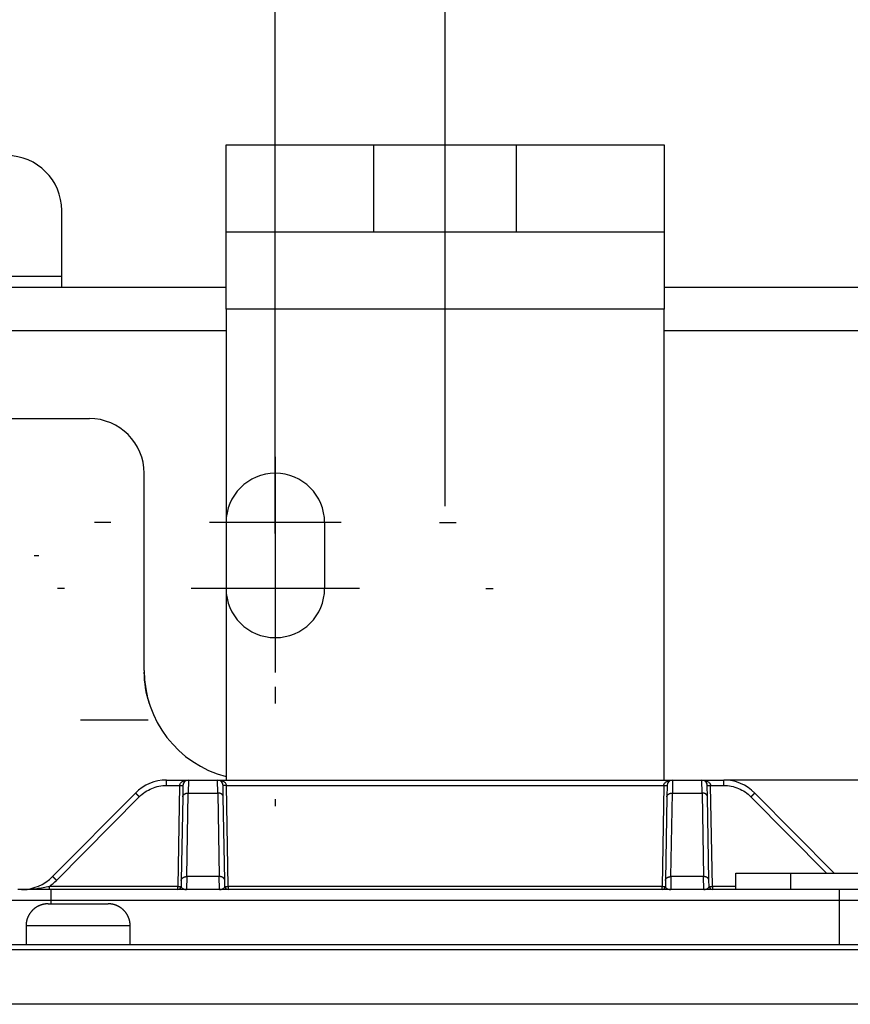
# Model space of a CAD drawing. Extents: x 0 to 420, y 0 to 297.
# Drawn here: x 153 to 160, y 147 to 156 of the extents above; entities that cross this region are included whole.
import ezdxf

# ---------------------------------------------------------------- set-up
doc = ezdxf.new("R2010")
doc.units = 0
doc.header["$MEASUREMENT"] = 0
for name, pattern in [('CENTERLINE', [30, 12, -1.5, 3, -1.5, 12]), ('HIDDEN', [4.5, 1.5, -1.5, 1.5]), ('HIDDENNEW0', [4.5, 1.5, -1.5, 1.5])]:
    doc.linetypes.add(name, pattern=pattern)
doc.layers.get('0').update_dxf_attribs({"linetype": 'CONTINUOUS'})
for name, color, linetype in [('226', 7, 'CONTINUOUS'), ('2D_MITAT', 1, 'CONTINUOUS'), ('MUOTOVIIVAT', 40, 'HIDDENNEW0'), ('PIILOVDEFINE', 5, 'HIDDENNEW0'), ('PIILOVIIVAT', 5, 'HIDDEN'), ('TANGVIIVATNONDEF', 40, 'HIDDENNEW0')]:
    doc.layers.add(name, color=color, linetype=linetype)
doc.styles.get("Standard").update_dxf_attribs({"font": 'monotxt.shx'})
doc.dimstyles.new('DSTYLE10', dxfattribs={"dimtxt": 20, "dimasz": 2, "dimexe": 1.5, "dimexo": 0.5, "dimgap": 1.5, "dimtad": 1, "dimdec": 1, "dimlfac": 10, "dimrnd": 0.1, "dimzin": 3, "dimtxsty": 'STANDARD', "dimcen": 0.09, "dimazin": 3, "dimtp": 1, "dimtm": 1, "dimtfac": 1, "dimtdec": 4, "dimtofl": 0, "dimtmove": 0, "dimatfit": 3, "dimtolj": 1, "dimtzin": 0})
doc.dimstyles.new('DSTYLE5', dxfattribs={"dimtxt": 20, "dimasz": 2, "dimexe": 1.5, "dimexo": 0.5, "dimgap": 1.5, "dimtad": 1, "dimdec": 0, "dimlfac": 10, "dimzin": 3, "dimtxsty": 'STANDARD', "dimcen": 0.09, "dimazin": 3, "dimtp": 1, "dimtm": 1, "dimtfac": 1, "dimtdec": 4, "dimtofl": 0, "dimtmove": 0, "dimatfit": 3, "dimtolj": 1, "dimtzin": 0})

# ---------------------------------------------------------------- blocks, each defined once
blk = doc.blocks.new('_AH1')
at = {"color": 0, "linetype": 'CONTINUOUS'}
for p, q in [((-1, 0.166667), (0, 0)), ((-1, 0.166667), (-1, -0.166667)), ((0, 0), (-1, -0.166667)), ((0, 0), (-1, 0))]:
    blk.add_line(p, q, dxfattribs=at)
blk = doc.blocks.new('*D107')
at = {"layer": '2D_MITAT', "color": 4, "linetype": 'CONTINUOUS'}
for p, q in [((125.3572, 152.73607), (125.3572, 180.82547)), ((196.1572, 152.73607), (196.1572, 180.82547)), ((125.3572, 179.32547), (160.7572, 179.32547)), ((196.1572, 179.32547), (160.7572, 179.32547))]:
    blk.add_line(p, q, dxfattribs=at)
at = {"layer": '2D_MITAT', "color": 4, "xscale": 2, "yscale": 2, "zscale": 2, "rotation": 180}
blk.add_blockref('_AH1', (125.3572, 179.32547), dxfattribs=at)
at = {"layer": '2D_MITAT', "color": 4, "xscale": 2, "yscale": 2, "zscale": 2}
blk.add_blockref('_AH1', (196.1572, 179.32547), dxfattribs=at)
at = {"layer": '2D_MITAT', "color": 4, "linetype": 'CONTINUOUS'}
blk.add_text('708', height=2, rotation=360, dxfattribs=at).set_placement((157.7572, 180.82647))
blk = doc.blocks.new('*D110')
at = {"layer": '2D_MITAT', "color": 4, "linetype": 'CONTINUOUS'}
for p, q in [((143.3572, 152.38607), (143.3572, 175.14853)), ((154.9572, 152.38607), (154.9572, 175.14853)), ((143.3572, 173.64853), (149.1572, 173.64853)), ((154.9572, 173.64853), (149.1572, 173.64853))]:
    blk.add_line(p, q, dxfattribs=at)
at = {"layer": '2D_MITAT', "color": 4, "xscale": 2, "yscale": 2, "zscale": 2, "rotation": 180}
blk.add_blockref('_AH1', (143.3572, 173.64853), dxfattribs=at)
at = {"layer": '2D_MITAT', "color": 4, "xscale": 2, "yscale": 2, "zscale": 2}
blk.add_blockref('_AH1', (154.9572, 173.64853), dxfattribs=at)
at = {"layer": '2D_MITAT', "color": 4, "linetype": 'CONTINUOUS'}
blk.add_text('116', height=2, dxfattribs=at).set_placement((146.1572, 175.14953))
blk = doc.blocks.new('*D111')
at = {"layer": '2D_MITAT', "color": 4, "linetype": 'CONTINUOUS'}
for p, q in [((154.9572, 151.18607), (154.9572, 175.14853)), ((166.5572, 151.18607), (166.5572, 175.14853)), ((154.9572, 173.64853), (160.7572, 173.64853)), ((166.5572, 173.64853), (160.7572, 173.64853))]:
    blk.add_line(p, q, dxfattribs=at)
at = {"layer": '2D_MITAT', "color": 4, "xscale": 2, "yscale": 2, "zscale": 2, "rotation": 180}
blk.add_blockref('_AH1', (154.9572, 173.64853), dxfattribs=at)
at = {"layer": '2D_MITAT', "color": 4, "xscale": 2, "yscale": 2, "zscale": 2}
blk.add_blockref('_AH1', (166.5572, 173.64853), dxfattribs=at)
at = {"layer": '2D_MITAT', "color": 4, "linetype": 'CONTINUOUS'}
blk.add_text('116', height=2, dxfattribs=at).set_placement((157.7572, 175.14953))

msp = doc.modelspace()

# ---------------------------------------------------------------- linework, layer by layer
at = {"layer": '226', "color": 73, "linetype": 'CONTINUOUS'}
for p, q in [((145.3072, 153.53607), (153.0072, 153.53607)), ((154.5072, 153.03607), (143.8072, 153.03607)), ((163.0072, 153.03607), (158.5072, 153.03607))]:
    msp.add_line(p, q, dxfattribs=at)
at = {"layer": '226', "color": 30, "linetype": 'CONTINUOUS'}
for p, q in [((158.5072, 153.23607), (154.5072, 153.23607)), ((159.6597, 148.08607), (159.6597, 147.93607))]:
    msp.add_line(p, q, dxfattribs=at)
at = {"layer": 'MUOTOVIIVAT', "color": 30, "linetype": 'CONTINUOUS'}
for p, q in [((154.5072, 154.73607), (155.8572, 154.73607)), ((154.5072, 153.93607), (154.5072, 154.73607)), ((157.1572, 154.73607), (158.5072, 154.73607)), ((158.5072, 154.73607), (158.5072, 153.93607)), ((155.8572, 153.93607), (154.5072, 153.93607)), ((154.5072, 153.23607), (154.5072, 153.93607)), ((158.5072, 153.93607), (157.1572, 153.93607)), ((158.5072, 153.93607), (158.5072, 153.23607)), ((154.5072, 153.23607), (154.5072, 148.93607)), ((158.5072, 148.93607), (158.5072, 153.23607)), ((159.1597, 148.08607), (159.6597, 148.08607)), ((159.1597, 147.93607), (159.1597, 148.08607)), ((159.6597, 148.08607), (160.8097, 148.08607)), ((159.6597, 147.93607), (159.1597, 147.93607)), ((160.8097, 147.93607), (159.6597, 147.93607))]:
    msp.add_line(p, q, dxfattribs=at)
at = {"layer": 'MUOTOVIIVAT', "color": 40, "linetype": 'CONTINUOUS'}
for p, q in [((155.8572, 154.73607), (157.1572, 154.73607)), ((155.8572, 153.93607), (155.8572, 154.73607)), ((157.1572, 154.73607), (157.1572, 153.93607)), ((157.1572, 153.93607), (155.8572, 153.93607)), ((153.96407, 148.93607), (154.16379, 148.93607)), ((154.1138, 148.88694), (154.11199, 148.78318)), ((154.16379, 148.93607), (154.43061, 148.93607)), ((154.43061, 148.93607), (158.58379, 148.93607)), ((154.48241, 148.78318), (154.4806, 148.88694)), ((158.5338, 148.88694), (158.53199, 148.78318)), ((158.58379, 148.93607), (158.85061, 148.93607)), ((158.85061, 148.93607), (159.05034, 148.93607)), ((158.90241, 148.78318), (158.9006, 148.88694)), ((153.6798, 148.81749), (152.9246, 148.05465)), ((154.11199, 148.78318), (154.09867, 148.02035)), ((154.49573, 148.02035), (154.48241, 148.78318)), ((158.53199, 148.78318), (158.51867, 148.02035)), ((158.91573, 148.02035), (158.90241, 148.78318)), ((160.0587, 148.08607), (159.3346, 148.81749)), ((154.09867, 148.02035), (154.09772, 147.96554)), ((154.49669, 147.96554), (154.49573, 148.02035)), ((158.51867, 148.02035), (158.51772, 147.96554)), ((158.91669, 147.96554), (158.91573, 148.02035))]:
    msp.add_line(p, q, dxfattribs=at)
at = {"layer": 'MUOTOVIIVAT', "color": 73, "linetype": 'CONTINUOUS'}
for p, q in [((153.0072, 153.53607), (153.0072, 154.13607)), ((153.0072, 153.43607), (153.0072, 153.53607)), ((143.8072, 153.43607), (154.5072, 153.43607)), ((158.5072, 153.43607), (163.0072, 153.43607)), ((149.4172, 152.23607), (153.2597, 152.23607)), ((153.7597, 149.93607), (153.7597, 151.73607)), ((162.46407, 148.93607), (159.05033, 148.93607)), ((152.8822, 147.80607), (153.1572, 147.80607)), ((153.1572, 147.80607), (153.4322, 147.80607)), ((152.6822, 147.60606), (152.6822, 147.43607)), ((153.6322, 147.43607), (153.6322, 147.60606)), ((149.6222, 147.43607), (171.8972, 147.43607))]:
    msp.add_line(p, q, dxfattribs=at)
at = {"layer": 'MUOTOVIIVAT', "color": 94, "linetype": 'CONTINUOUS'}
for p, q in [((152.9072, 147.93607), (152.6072, 147.93607)), ((159.1597, 147.93607), (152.9072, 147.93607))]:
    msp.add_line(p, q, dxfattribs=at)
at = {"layer": 'MUOTOVIIVAT', "color": 150, "linetype": 'CONTINUOUS'}
msp.add_line((149.65703, 147.43607), (171.85737, 147.43607), dxfattribs=at)
at = {"layer": 'MUOTOVIIVAT', "color": 73, "linetype": 'CONTINUOUS'}
for points in [[(152.88221, 147.80606), (152.87747, 147.80601, 0.0061476), (152.87269, 147.80584, 0.00596998), (152.86787, 147.80555, 0.0059271), (152.86302, 147.80514, 0.00605858), (152.85813, 147.80461, 0.00612242), (152.85322, 147.80395, 0.00616958), (152.84829, 147.80317, 0.0062033), (152.84333, 147.80225, 0.00626864), (152.83837, 147.8012, 0.00630757), (152.83339, 147.80002, 0.00636381), (152.82842, 147.7987, 0.00639845), (152.82344, 147.79724, 0.00645216), (152.81847, 147.79564, 0.00648465), (152.81352, 147.7939, 0.00653364), (152.80858, 147.79202, 0.00656311), (152.80367, 147.79, 0.00660744), (152.79879, 147.78784, 0.00663383), (152.79395, 147.78554, 0.00667304), (152.78915, 147.7831, 0.00669608), (152.78439, 147.78052, 0.00672986), (152.77969, 147.7778, 0.00674938), (152.77505, 147.77494, 0.00677744), (152.77048, 147.77195, 0.00679327), (152.76598, 147.76883, 0.00681537), (152.76156, 147.76558, 0.00682736), (152.75721, 147.7622, 0.00684329), (152.75296, 147.7587, 0.00685135), (152.7488, 147.75508, 0.00686099), (152.74474, 147.75134, 0.00686501), (152.74078, 147.74749, 0.00686817), (152.73693, 147.74353, 0.00686819), (152.73319, 147.73947, 0.00686507), (152.72957, 147.73531, 0.00686108), (152.72607, 147.73106, 0.00685146), (152.72269, 147.72671, 0.00684345), (152.71944, 147.72229, 0.00682762), (152.71632, 147.71779, 0.00681557), (152.71332, 147.71321, 0.00679329), (152.71047, 147.70857, 0.00677779), (152.70775, 147.70388, 0.00675054), (152.70517, 147.69912, 0.00672998), (152.70273, 147.69432, 0.00669344), (152.70043, 147.68948, 0.00667426), (152.69827, 147.6846, 0.00664486), (152.69625, 147.67968, 0.00660489), (152.69437, 147.67475, 0.0065268), (152.69263, 147.6698, 0.00654481), (152.69103, 147.66483, 0.0066094), (152.68957, 147.65984, 0.00641521), (152.68825, 147.65488, 0.00599014), (152.68707, 147.64994, 0.00649574), (152.68602, 147.64494, 0.00756076), (152.6851, 147.63983, 0.00585072), (152.68432, 147.63505, 0.00230898), (152.68368, 147.63073, 0.00789603), (152.68313, 147.62525, 0.01336156), (152.68264, 147.61692, 0.00669782), (152.68221, 147.60606, 0.00363239)], [(153.63221, 147.60606), (153.63215, 147.6108, 0.00614674), (153.63198, 147.61558, 0.00596908), (153.63169, 147.6204, 0.00592614), (153.63129, 147.62525, 0.00605755), (153.63075, 147.63014, 0.00612131), (153.6301, 147.63505, 0.00616841), (153.62931, 147.63998, 0.00620207), (153.62839, 147.64494, 0.00626734), (153.62734, 147.6499, 0.00630621), (153.62616, 147.65488, 0.00636239), (153.62484, 147.65985, 0.00639697), (153.62338, 147.66483, 0.00645064), (153.62178, 147.6698, 0.00648307), (153.62004, 147.67475, 0.00653201), (153.61816, 147.67969, 0.00656145), (153.61614, 147.6846, 0.00660575), (153.61398, 147.68948, 0.0066321), (153.61168, 147.69432, 0.00667128), (153.60923, 147.69912, 0.00669431), (153.60665, 147.70388, 0.00672808), (153.60393, 147.70857, 0.00674759), (153.60108, 147.71321, 0.00677565), (153.59809, 147.71779, 0.00679148), (153.59497, 147.72229, 0.00681358), (153.59171, 147.72671, 0.0068256), (153.58834, 147.73106, 0.00684155), (153.58483, 147.73531, 0.00684964), (153.58121, 147.73947, 0.00685928), (153.57747, 147.74353, 0.00686338), (153.57362, 147.74749, 0.00686668), (153.56966, 147.75134, 0.00686675), (153.5656, 147.75508, 0.00686359), (153.56144, 147.7587, 0.00685962), (153.55719, 147.7622, 0.00685009), (153.55285, 147.76558, 0.00684216), (153.54842, 147.76883, 0.0068264), (153.54392, 147.77195, 0.00681443), (153.53935, 147.77494, 0.00679223), (153.53471, 147.7778, 0.00677682), (153.53001, 147.78052, 0.00674965), (153.52526, 147.7831, 0.00672918), (153.52046, 147.78554, 0.00669273), (153.51561, 147.78784, 0.00667364), (153.51073, 147.79, 0.00664433), (153.50582, 147.79202, 0.00660446), (153.50089, 147.7939, 0.00652646), (153.49594, 147.79564, 0.00654456), (153.49097, 147.79724, 0.00660924), (153.48598, 147.7987, 0.00641514), (153.48102, 147.80002, 0.00599016), (153.47608, 147.8012, 0.00649584), (153.47108, 147.80225, 0.007561), (153.46598, 147.80317, 0.00585098), (153.46119, 147.80395, 0.00230911), (153.45687, 147.80459, 0.00789652), (153.4514, 147.80514, 0.01336271), (153.44307, 147.80563, 0.00669853), (153.43221, 147.80606, 0.00363281)]]:
    msp.add_lwpolyline(points, format="xyb", dxfattribs=at)
for centre, radius, start, end in [((152.5072, 154.13607), 0.5, 0, 90), ((153.2597, 151.73607), 0.5, 0, 90), ((154.7597, 149.93607), 1, 180, 255.37451), ((154.7572, 149.93607), 1, 180.91156, 197.30939)]:
    msp.add_arc(centre, radius, start, end, dxfattribs=at)
at = {"layer": 'MUOTOVIIVAT', "color": 40, "linetype": 'CONTINUOUS'}
for centre, radius, start, end in [((153.96407, 148.53607), 0.4, 90, 135.28792), ((154.16379, 148.88607), 0.05, 90, 179), ((154.43061, 148.88607), 0.05, 1, 90), ((158.58379, 148.88607), 0.05, 90, 179), ((158.58379, 148.88607), 0.05, 150.64494, 150.65102), ((158.85061, 148.88607), 0.05, 1, 90), ((159.05034, 148.53607), 0.4, 44.712084, 90), ((152.64034, 148.33607), 0.4, 270, 315.28792)]:
    msp.add_arc(centre, radius, start, end, dxfattribs=at)
at = {"layer": 'MUOTOVIIVAT', "color": 94, "linetype": 'CONTINUOUS'}
for centre, radius, start, end in [((158.85315, 148.88692), 0.047302, 1.3303117, 34.079457), ((154.06772, 147.96607), 0.03, 270, 359), ((154.52668, 147.96607), 0.03, 181, 270), ((158.48772, 147.96607), 0.03, 270, 359), ((158.94668, 147.96607), 0.03, 181, 270)]:
    msp.add_arc(centre, radius, start, end, dxfattribs=at)
at = {"layer": 'PIILOVDEFINE', "color": 5, "linetype": 'CENTERLINE'}
msp.add_line((156.5072, 151.43607), (156.5072, 157.23607), dxfattribs=at)
at = {"layer": 'PIILOVDEFINE', "color": 5, "linetype": 'CONTINUOUS'}
for p, q in [((154.9572, 152.78607), (154.9572, 152.93607)), ((154.9572, 152.60914), (154.9572, 152.67453)), ((154.9572, 151.88607), (154.9572, 150.68607)), ((154.9572, 151.4553), (154.9572, 149.91684)), ((153.4572, 151.28607), (153.3072, 151.28607)), ((155.5572, 151.28607), (154.3572, 151.28607)), ((156.4572, 151.28607), (156.6072, 151.28607)), ((152.7572, 150.98607), (152.7972, 150.98607)), ((153.03412, 150.68607), (152.96874, 150.68607)), ((155.72643, 150.68607), (154.18797, 150.68607)), ((156.88028, 150.68607), (156.94566, 150.68607)), ((154.9572, 149.78607), (154.9572, 149.63607)), ((153.18028, 149.48607), (153.79566, 149.48607)), ((154.9572, 148.76299), (154.9572, 148.69761))]:
    msp.add_line(p, q, dxfattribs=at)
at = {"layer": 'PIILOVIIVAT', "color": 73, "linetype": 'HIDDEN'}
msp.add_line((155.4072, 151.28607), (155.4072, 150.68607), dxfattribs=at)
for centre, start, end in [((154.9572, 151.28607), 0, 180), ((154.9572, 150.68607), 180, 360)]:
    msp.add_arc(centre, 0.45, start, end, dxfattribs=at)
at = {"layer": 'TANGVIIVATNONDEF', "color": 40, "linetype": 'CONTINUOUS'}
for p, q in [((153.96407, 148.88694), (153.96407, 148.93607)), ((153.96407, 148.88694), (154.0838, 148.88694)), ((154.16379, 148.93607), (154.16199, 148.81748)), ((154.43241, 148.81748), (154.43062, 148.93607)), ((154.5106, 148.88694), (158.5038, 148.88694)), ((158.58379, 148.93607), (158.58197, 148.81748)), ((158.85242, 148.81748), (158.8506, 148.93607)), ((158.9306, 148.88694), (159.05034, 148.88694)), ((159.05034, 148.88694), (159.05034, 148.93607)), ((152.96013, 148.02035), (153.71534, 148.78318)), ((154.14866, 148.05465), (154.16198, 148.81749)), ((154.16198, 148.81749), (154.43242, 148.81749)), ((154.43242, 148.81749), (154.44574, 148.05465)), ((158.56866, 148.05465), (158.58198, 148.81749)), ((158.58198, 148.81749), (158.85242, 148.81749)), ((158.85242, 148.81749), (158.86574, 148.05465)), ((159.29906, 148.78318), (159.98921, 148.08607)), ((154.14865, 148.05465), (154.14633, 147.93606)), ((154.44574, 148.05465), (154.14866, 148.05465)), ((154.44807, 147.93606), (154.44575, 148.05465)), ((158.56866, 148.05465), (158.56634, 147.93606)), ((158.86574, 148.05465), (158.56866, 148.05465)), ((158.86808, 147.93606), (158.86573, 148.05465))]:
    msp.add_line(p, q, dxfattribs=at)
at = {"layer": 'TANGVIIVATNONDEF', "color": 94, "linetype": 'CONTINUOUS'}
for p, q in [((154.0838, 148.88694), (154.06772, 147.96554)), ((154.52668, 147.96554), (154.5106, 148.88694)), ((158.5038, 148.88694), (158.48772, 147.96554)), ((158.94668, 147.96554), (158.9306, 148.88694)), ((154.06772, 147.96554), (152.89441, 147.96554)), ((152.89441, 147.93607), (152.89441, 147.96554)), ((154.06772, 147.93607), (154.06772, 147.96554)), ((154.52668, 147.96554), (154.52668, 147.93607)), ((158.48772, 147.96554), (154.52668, 147.96554)), ((158.48772, 147.93607), (158.48772, 147.96554)), ((158.94668, 147.96554), (158.94668, 147.93607)), ((159.1597, 147.96554), (158.94668, 147.96554)), ((152.9072, 147.93607), (152.9072, 147.83607)), ((160.1072, 147.83607), (160.1072, 147.93607)), ((152.9072, 147.83607), (152.5072, 147.83607)), ((152.9072, 147.83607), (152.9072, 147.80606)), ((160.1072, 147.83607), (152.9072, 147.83607)), ((160.5072, 147.83607), (160.1072, 147.83607)), ((160.1072, 147.43607), (160.1072, 147.83607))]:
    msp.add_line(p, q, dxfattribs=at)
at = {"layer": 'TANGVIIVATNONDEF', "color": 73, "linetype": 'CONTINUOUS'}
for p, q in [((153.1572, 147.60607), (152.6822, 147.60607)), ((153.6322, 147.60607), (153.1572, 147.60607))]:
    msp.add_line(p, q, dxfattribs=at)
at = {"layer": 'TANGVIIVATNONDEF', "color": 150, "linetype": 'CONTINUOUS'}
for p, q in [((149.70451, 147.38859), (171.80989, 147.38859)), ((171.80989, 146.88876), (149.70451, 146.88876))]:
    msp.add_line(p, q, dxfattribs=at)
at = {"layer": 'TANGVIIVATNONDEF', "color": 94, "linetype": 'CONTINUOUS'}
for points in [[(154.0838, 148.88693), (154.08523, 148.88691, 0.000219), (154.08668, 148.88688, 0.00020892), (154.08815, 148.88686, 0.00020778), (154.08963, 148.88684, 0.00021965), (154.09112, 148.88682, 0.0002285), (154.09261, 148.8868, 0.00023725), (154.0941, 148.88678, 0.00024706), (154.09558, 148.88677, 0.00026064), (154.09704, 148.88676, 0.00027531), (154.09847, 148.88674, 0.0002931), (154.09987, 148.88673, 0.00031355), (154.10123, 148.88673, 0.00033796), (154.10254, 148.88672, 0.00036756), (154.10381, 148.88672, 0.00040277), (154.10501, 148.88672, 0.00044528), (154.10615, 148.88672, 0.00049367), (154.10722, 148.88672, 0.00056266), (154.10821, 148.88673, 0.00065234), (154.10913, 148.88673, 0.00074527), (154.10996, 148.88674, 0.00082415), (154.11072, 148.88676, 0.00107058), (154.11139, 148.88677, 0.00155885), (154.11197, 148.88679, 0.00163761), (154.11247, 148.8868, 0.00086169), (154.11288, 148.88682, 0.00315752), (154.11323, 148.88684, 0.01114043), (154.11353, 148.88688, 0.0160316), (154.1138, 148.88693, 0.01929687)], [(154.5106, 148.88693), (154.50917, 148.88691, -0.00021902), (154.50772, 148.88688, -0.00020894), (154.50625, 148.88686, -0.00020779), (154.50477, 148.88684, -0.00021967), (154.50328, 148.88682, -0.00022852), (154.50179, 148.8868, -0.00023727), (154.5003, 148.88678, -0.00024707), (154.49882, 148.88677, -0.00026066), (154.49737, 148.88676, -0.00027533), (154.49593, 148.88674, -0.00029311), (154.49453, 148.88673, -0.00031356), (154.49317, 148.88673, -0.00033798), (154.49186, 148.88672, -0.00036757), (154.49059, 148.88672, -0.00040277), (154.48939, 148.88672, -0.00044528), (154.48825, 148.88672, -0.00049367), (154.48719, 148.88672, -0.00056265), (154.48619, 148.88673, -0.00065232), (154.48527, 148.88673, -0.00074524), (154.48444, 148.88674, -0.00082409), (154.48369, 148.88676, -0.00107048), (154.48301, 148.88677, -0.00155867), (154.48243, 148.88679, -0.00163735), (154.48193, 148.8868, -0.00086153), (154.48152, 148.88682, -0.00315681), (154.48118, 148.88684, -0.01113611), (154.48087, 148.88688, -0.01602001), (154.4806, 148.88693, -0.01927548)], [(158.50381, 148.88693), (158.50524, 148.88691, 0.00021913), (158.50669, 148.88688, 0.00020904), (158.50816, 148.88686, 0.00020789), (158.50964, 148.88684, 0.00021976), (158.51113, 148.88682, 0.00022861), (158.51262, 148.8868, 0.00023735), (158.51411, 148.88678, 0.00024716), (158.51558, 148.88677, 0.00026074), (158.51704, 148.88676, 0.0002754), (158.51848, 148.88674, 0.00029318), (158.51987, 148.88673, 0.00031362), (158.52124, 148.88673, 0.00033803), (158.52255, 148.88672, 0.00036762), (158.52381, 148.88672, 0.00040281), (158.52501, 148.88672, 0.00044529), (158.52615, 148.88672, 0.00049365), (158.52722, 148.88672, 0.00056259), (158.52822, 148.88673, 0.00065221), (158.52913, 148.88673, 0.00074505), (158.52997, 148.88674, 0.00082381), (158.53072, 148.88676, 0.00106999), (158.53139, 148.88677, 0.00155771), (158.53198, 148.88679, 0.001636), (158.53248, 148.8868, 0.00086069), (158.53289, 148.88682, 0.00315318), (158.53323, 148.88684, 0.0111141), (158.53354, 148.88688, 0.01596099), (158.53381, 148.88693, 0.01916678)], [(158.90061, 148.88693), (158.90064, 148.88691, 0.30287342), (158.90075, 148.88688, 0.03884047), (158.90093, 148.88686, 0.01384066), (158.90118, 148.88684, 0.00746775), (158.90152, 148.88682, 0.00450247), (158.90194, 148.8868, 0.00305167), (158.90244, 148.88678, 0.00217706), (158.90302, 148.88677, 0.00166834), (158.90369, 148.88676, 0.00130362), (158.90444, 148.88674, 0.00106368), (158.90528, 148.88673, 0.00087768), (158.9062, 148.88673, 0.00074702), (158.90719, 148.88672, 0.00064104), (158.90826, 148.88672, 0.00056304), (158.9094, 148.88672, 0.00049598), (158.9106, 148.88672, 0.00044319), (158.91186, 148.88672, 0.00040291), (158.91318, 148.88673, 0.00037371), (158.91454, 148.88673, 0.00033589), (158.91594, 148.88674, 0.00029557), (158.91736, 148.88676, 0.00029937), (158.91883, 148.88677, 0.00032483), (158.92035, 148.88679, 0.00024289), (158.92179, 148.8868, 0.00010317), (158.92311, 148.88682, 0.00030321), (158.92478, 148.88684, 0.00048286), (158.92731, 148.88688, 0.00024053), (158.93061, 148.88693, 0.00013114)], [(154.06772, 147.96555), (154.06915, 147.96553, 0.0002274), (154.0706, 147.9655, 0.00021694), (154.07207, 147.96548, 0.00021575), (154.07355, 147.96546, 0.00022807), (154.07504, 147.96544, 0.00023727), (154.07653, 147.96542, 0.00024635), (154.07802, 147.9654, 0.00025653), (154.0795, 147.96539, 0.00027063), (154.08095, 147.96537, 0.00028586), (154.08239, 147.96536, 0.00030433), (154.08379, 147.96535, 0.00032556), (154.08515, 147.96534, 0.00035091), (154.08646, 147.96534, 0.00038164), (154.08773, 147.96533, 0.00041819), (154.08893, 147.96533, 0.00046231), (154.09007, 147.96533, 0.00051255), (154.09113, 147.96534, 0.00058417), (154.09213, 147.96534, 0.00067727), (154.09305, 147.96535, 0.00077373), (154.09388, 147.96536, 0.0008556), (154.09463, 147.96537, 0.00111139), (154.09531, 147.96539, 0.00161819), (154.09589, 147.9654, 0.00169982), (154.09639, 147.96542, 0.00089437), (154.0968, 147.96544, 0.00327701), (154.09714, 147.96546, 0.01155705), (154.09745, 147.9655, 0.01660993), (154.09772, 147.96555, 0.01995004)], [(154.49668, 147.96555), (154.49672, 147.96553, 0.29785434), (154.49682, 147.9655, 0.03980505), (154.497, 147.96548, 0.01427713), (154.49726, 147.96546, 0.00772149), (154.49759, 147.96544, 0.0046615), (154.49801, 147.96542, 0.00316183), (154.49851, 147.9654, 0.00225684), (154.4991, 147.96539, 0.0017301), (154.49977, 147.96537, 0.00135226), (154.50052, 147.96536, 0.0011036), (154.50136, 147.96535, 0.00091079), (154.50227, 147.96534, 0.00077531), (154.50327, 147.96534, 0.0006654), (154.50434, 147.96533, 0.0005845), (154.50547, 147.96533, 0.00051493), (154.50668, 147.96533, 0.00046017), (154.50794, 147.96534, 0.00041837), (154.50925, 147.96534, 0.00038807), (154.51062, 147.96535, 0.00034882), (154.51201, 147.96536, 0.00030696), (154.51344, 147.96537, 0.00031093), (154.5149, 147.96539, 0.00033739), (154.51643, 147.9654, 0.0002523), (154.51787, 147.96542, 0.00010716), (154.51918, 147.96544, 0.00031497), (154.52085, 147.96546, 0.00050162), (154.52338, 147.9655, 0.00024989), (154.52668, 147.96555, 0.00013625)], [(158.48773, 147.96555), (158.48916, 147.96553, 0.00022754), (158.49061, 147.9655, 0.00021706), (158.49207, 147.96548, 0.00021586), (158.49356, 147.96546, 0.00022819), (158.49505, 147.96544, 0.00023738), (158.49654, 147.96542, 0.00024645), (158.49803, 147.9654, 0.00025663), (158.4995, 147.96539, 0.00027073), (158.50096, 147.96537, 0.00028596), (158.50239, 147.96536, 0.00030442), (158.50379, 147.96535, 0.00032564), (158.50515, 147.96534, 0.00035098), (158.50647, 147.96534, 0.00038169), (158.50773, 147.96533, 0.00041822), (158.50893, 147.96533, 0.00046233), (158.51007, 147.96533, 0.00051253), (158.51114, 147.96534, 0.0005841), (158.51213, 147.96534, 0.00067714), (158.51305, 147.96535, 0.0007735), (158.51389, 147.96536, 0.00085524), (158.51464, 147.96537, 0.00111078), (158.51531, 147.96539, 0.001617), (158.5159, 147.9654, 0.00169814), (158.5164, 147.96542, 0.00089333), (158.51681, 147.96544, 0.00327251), (158.51715, 147.96546, 0.01152975), (158.51746, 147.9655, 0.01653689), (158.51773, 147.96555, 0.01981602)], [(158.91669, 147.96553), (158.91674, 147.9655, 0.15516611), (158.91686, 147.96548, 0.02866979), (158.91706, 147.96546, 0.01147609), (158.91733, 147.96544, 0.00651977), (158.91768, 147.96542, 0.00405905), (158.91811, 147.9654, 0.00280644), (158.91863, 147.96539, 0.00203164), (158.91922, 147.96537, 0.00157287), (158.9199, 147.96536, 0.00123942), (158.92066, 147.96535, 0.00101765), (158.9215, 147.96534, 0.00084432), (158.92243, 147.96533, 0.00072165), (158.92342, 147.96533, 0.00062165), (158.92449, 147.96533, 0.00054765), (158.92563, 147.96533, 0.00048379), (158.92683, 147.96533, 0.00043325), (158.92809, 147.96533, 0.00039471), (158.9294, 147.96534, 0.00036673), (158.93075, 147.96535, 0.00033014), (158.93214, 147.96536, 0.00029085), (158.93355, 147.96537, 0.00029498), (158.93501, 147.96539, 0.00032046), (158.93652, 147.9654, 0.0002398), (158.93795, 147.96542, 0.00010175), (158.93926, 147.96544, 0.00029975), (158.94091, 147.96546, 0.00047785), (158.94342, 147.9655, 0.00023807), (158.94669, 147.96555, 0.00012981)], [(154.13698, 147.93606), (154.1371, 147.93606, 0.00115225), (154.13722, 147.93606, 0.00115197), (154.13734, 147.93606, 0.00115195), (154.13745, 147.93606, 0.00115237), (154.13757, 147.93607, 0.00115264), (154.13769, 147.93607, 0.00115282), (154.13781, 147.93608, 0.00115294), (154.13792, 147.93608, 0.00115309), (154.13804, 147.93609, 0.00115329), (154.13816, 147.93609, 0.00115359), (154.13827, 147.9361, 0.00115345), (154.13839, 147.9361, 0.00115297), (154.13851, 147.93611, 0.00115385), (154.13863, 147.93612, 0.00115597), (154.13874, 147.93613, 0.00115314), (154.13886, 147.93614, 0.00114614), (154.13898, 147.93615, 0.00115606), (154.1391, 147.93616, 0.00117942), (154.13921, 147.93617, 0.00114595), (154.13933, 147.93618, 0.00107009), (154.13945, 147.93619, 0.0011808), (154.13956, 147.9362, 0.00140709), (154.13968, 147.93622, 0.00106839), (154.1398, 147.93623, 0.00036765), (154.1399, 147.93624, 0.00150599), (154.14003, 147.93626, 0.00259069), (154.14023, 147.93629, 0.00126706), (154.1405, 147.93632, 0.00067161)], [(154.45742, 147.93606), (154.4573, 147.93606, -0.00114969), (154.45718, 147.93606, -0.0011498), (154.45706, 147.93606, -0.00115019), (154.45695, 147.93606, -0.001151), (154.45683, 147.93607, -0.00115167), (154.45671, 147.93607, -0.00115225), (154.45659, 147.93608, -0.00115278), (154.45648, 147.93608, -0.00115332), (154.45636, 147.93609, -0.00115393), (154.45624, 147.93609, -0.00115462), (154.45612, 147.9361, -0.0011549), (154.45601, 147.9361, -0.0011548), (154.45589, 147.93611, -0.0011561), (154.45577, 147.93612, -0.00115861), (154.45565, 147.93613, -0.00115618), (154.45554, 147.93614, -0.00114956), (154.45542, 147.93615, -0.00115991), (154.4553, 147.93616, -0.00118376), (154.45519, 147.93617, -0.00115058), (154.45507, 147.93618, -0.00107477), (154.45495, 147.93619, -0.00118636), (154.45484, 147.9362, -0.00141425), (154.45472, 147.93622, -0.00107425), (154.4546, 147.93623, -0.00036974), (154.4545, 147.93624, -0.00151486), (154.45437, 147.93626, -0.0026077), (154.45417, 147.93629, -0.00127613), (154.45391, 147.93632, -0.0006766)], [(158.55699, 147.93606), (158.55711, 147.93606, 0.00115742), (158.55723, 147.93606, 0.00115634), (158.55734, 147.93606, 0.0011555), (158.55746, 147.93606, 0.00115513), (158.55758, 147.93607, 0.00115457), (158.55769, 147.93607, 0.00115396), (158.55781, 147.93608, 0.00115325), (158.55793, 147.93608, 0.00115261), (158.55805, 147.93609, 0.00115198), (158.55816, 147.93609, 0.0011515), (158.55828, 147.9361, 0.00115054), (158.5584, 147.9361, 0.00114927), (158.55851, 147.93611, 0.00114933), (158.55863, 147.93612, 0.00115065), (158.55875, 147.93613, 0.00114701), (158.55887, 147.93614, 0.00113927), (158.55898, 147.93615, 0.00114832), (158.5591, 147.93616, 0.00117072), (158.55922, 147.93617, 0.00113668), (158.55933, 147.93618, 0.00106075), (158.55945, 147.93619, 0.0011697), (158.55957, 147.9362, 0.00139279), (158.55969, 147.93622, 0.00105669), (158.5598, 147.93623, 0.00036347), (158.55991, 147.93624, 0.0014883), (158.56004, 147.93626, 0.00255684), (158.56024, 147.93629, 0.00124904), (158.5605, 147.93632, 0.0006617)], [(158.87389, 147.93632), (158.87401, 147.93631, 0.00112862), (158.87412, 147.93629, 0.00112933), (158.87424, 147.93627, 0.00113033), (158.87436, 147.93626, 0.00113173), (158.87447, 147.93624, 0.00113302), (158.87459, 147.93623, 0.00113419), (158.87471, 147.93622, 0.00113535), (158.87483, 147.9362, 0.00113649), (158.87494, 147.93619, 0.00113773), (158.87506, 147.93618, 0.00113904), (158.87518, 147.93617, 0.00113995), (158.87529, 147.93616, 0.00114048), (158.87541, 147.93615, 0.00114241), (158.87553, 147.93614, 0.00114552), (158.87565, 147.93613, 0.00114378), (158.87576, 147.93612, 0.00113784), (158.87588, 147.93611, 0.00114875), (158.876, 147.9361, 0.00117303), (158.87611, 147.9361, 0.00114082), (158.87623, 147.93609, 0.00106621), (158.87635, 147.93609, 0.00117756), (158.87647, 147.93608, 0.00140464), (158.87659, 147.93608, 0.00106767), (158.8767, 147.93607, 0.0003676), (158.8768, 147.93607, 0.00150657), (158.87693, 147.93606, 0.00259631), (158.87714, 147.93606, 0.00127181), (158.8774, 147.93606, 0.00067461)]]:
    msp.add_lwpolyline(points, format="xyb", dxfattribs=at)
at = {"layer": 'TANGVIIVATNONDEF', "color": 40, "linetype": 'CONTINUOUS'}
for points in [[(153.71534, 148.78318), (153.71365, 148.78485, 0.00016033), (153.71195, 148.78653, 0.00015325), (153.71022, 148.78824, 0.0001526), (153.70848, 148.78995, 0.00016138), (153.70672, 148.79168, 0.000168), (153.70497, 148.79341, 0.00017456), (153.70322, 148.79512, 0.00018191), (153.70148, 148.79683, 0.00019203), (153.69976, 148.79851, 0.00020297), (153.69807, 148.80015, 0.0002162), (153.69643, 148.80176, 0.00023142), (153.69482, 148.80332, 0.00024956), (153.69327, 148.80483, 0.00027156), (153.69178, 148.80627, 0.0002977), (153.69036, 148.80764, 0.00032926), (153.68902, 148.80894, 0.00036518), (153.68775, 148.81016, 0.00041638), (153.68657, 148.81129, 0.00048295), (153.68548, 148.81232, 0.00055187), (153.68448, 148.81327, 0.00061034), (153.68359, 148.81412, 0.00079323), (153.68278, 148.81487, 0.00115591), (153.68207, 148.81553, 0.00121402), (153.68147, 148.81608, 0.00063692), (153.68098, 148.81653, 0.00234282), (153.68055, 148.81691, 0.00828506), (153.68015, 148.81722, 0.01197783), (153.67979, 148.81748, 0.01454552)], [(154.11198, 148.78318), (154.11206, 148.78485, -0.01805659), (154.11226, 148.78653, -0.01707689), (154.11259, 148.78824, -0.01666603), (154.11304, 148.78995, -0.01712469), (154.11362, 148.79168, -0.01711627), (154.11434, 148.79341, -0.01693353), (154.11519, 148.79512, -0.01659996), (154.11618, 148.79683, -0.0163638), (154.11731, 148.79851, -0.01594272), (154.11858, 148.80015, -0.01555734), (154.11998, 148.80176, -0.0150514), (154.12151, 148.80332, -0.01459659), (154.12317, 148.80483, -0.01408125), (154.12495, 148.80627, -0.01362301), (154.12685, 148.80764, -0.0130909), (154.12884, 148.80894, -0.01256597), (154.13094, 148.81016, -0.01218437), (154.13312, 148.81129, -0.01192765), (154.13538, 148.81232, -0.0112503), (154.1377, 148.81327, -0.01028195), (154.14005, 148.81412, -0.01077471), (154.14249, 148.81487, -0.01206855), (154.14501, 148.81553, -0.00926763), (154.1474, 148.81608, -0.00397712), (154.14957, 148.81653, -0.01186312), (154.15233, 148.81691, -0.01936543), (154.15653, 148.81722, -0.0097695), (154.16199, 148.81748, -0.00534341)], [(154.48242, 148.78318), (154.48234, 148.78485, 0.01805722), (154.48214, 148.78653, 0.01707757), (154.48181, 148.78824, 0.01666677), (154.48136, 148.78995, 0.01712551), (154.48078, 148.79168, 0.01711714), (154.48007, 148.79341, 0.01693442), (154.47921, 148.79512, 0.01660084), (154.47822, 148.79683, 0.01636467), (154.47709, 148.79851, 0.01594355), (154.47583, 148.80015, 0.01555813), (154.47442, 148.80176, 0.01505212), (154.47289, 148.80332, 0.01459725), (154.47123, 148.80483, 0.01408183), (154.46945, 148.80627, 0.01362351), (154.46756, 148.80764, 0.01309132), (154.46556, 148.80894, 0.01256632), (154.46346, 148.81016, 0.01218465), (154.46128, 148.81129, 0.01192787), (154.45902, 148.81232, 0.01125046), (154.4567, 148.81327, 0.01028204), (154.45435, 148.81412, 0.01077476), (154.45191, 148.81487, 0.01206854), (154.44939, 148.81553, 0.00926759), (154.447, 148.81608, 0.00397709), (154.44483, 148.81653, 0.011863), (154.44207, 148.81691, 0.0193651), (154.43787, 148.81722, 0.00976927), (154.43241, 148.81748, 0.00534327)], [(158.53199, 148.78318), (158.53207, 148.78485, -0.01805078), (158.53227, 148.78653, -0.01707214), (158.5326, 148.78824, -0.01666221), (158.53305, 148.78995, -0.01712164), (158.53363, 148.79168, -0.0171142), (158.53434, 148.79341, -0.01693245), (158.5352, 148.79512, -0.01659989), (158.53618, 148.79683, -0.01636466), (158.53731, 148.79851, -0.01594446), (158.53858, 148.80015, -0.01555984), (158.53998, 148.80176, -0.01505456), (158.54151, 148.80332, -0.01460029), (158.54317, 148.80483, -0.01408538), (158.54495, 148.80627, -0.01362745), (158.54684, 148.80764, -0.01309556), (158.54884, 148.80894, -0.01257074), (158.55093, 148.81016, -0.01218924), (158.55312, 148.81129, -0.01193259), (158.55538, 148.81232, -0.01125509), (158.55769, 148.81327, -0.01028639), (158.56005, 148.81412, -0.0107794), (158.56248, 148.81487, -0.0120738), (158.565, 148.81553, -0.00927164), (158.56738, 148.81608, -0.00397882), (158.56956, 148.81653, -0.01186816), (158.57232, 148.81691, -0.01937331), (158.57652, 148.81722, -0.00977326), (158.58197, 148.81748, -0.0053454)], [(158.90241, 148.78318), (158.90232, 148.78485, 0.01805467), (158.90212, 148.78653, 0.01707638), (158.9018, 148.78824, 0.01666681), (158.90135, 148.78995, 0.01712675), (158.90077, 148.79168, 0.01711962), (158.90005, 148.79341, 0.016938), (158.8992, 148.79512, 0.01660542), (158.89821, 148.79683, 0.01637009), (158.89708, 148.79851, 0.01594965), (158.89582, 148.80015, 0.01556473), (158.89442, 148.80176, 0.01505904), (158.89289, 148.80332, 0.01460435), (158.89123, 148.80483, 0.01408897), (158.88945, 148.80627, 0.01363059), (158.88755, 148.80764, 0.01309821), (158.88556, 148.80894, 0.01257293), (158.88346, 148.81016, 0.012191), (158.88128, 148.81129, 0.01193397), (158.87902, 148.81232, 0.01125605), (158.87671, 148.81327, 0.01028698), (158.87435, 148.81412, 0.01077972), (158.87192, 148.81487, 0.0120738), (158.8694, 148.81553, 0.00927135), (158.86701, 148.81608, 0.00397863), (158.86484, 148.81653, 0.0118674), (158.86207, 148.81691, 0.01937123), (158.85788, 148.81722, 0.00977185), (158.85242, 148.81748, 0.00534454)], [(159.29907, 148.78318), (159.30076, 148.78485, -0.00015697), (159.30246, 148.78653, -0.00015004), (159.30419, 148.78824, -0.0001494), (159.30593, 148.78995, -0.000158), (159.30769, 148.79168, -0.0001645), (159.30944, 148.79341, -0.00017092), (159.31119, 148.79512, -0.00017813), (159.31293, 148.79683, -0.00018803), (159.31464, 148.79851, -0.00019876), (159.31633, 148.80015, -0.00021172), (159.31798, 148.80176, -0.00022663), (159.31958, 148.80332, -0.00024441), (159.32113, 148.80483, -0.00026597), (159.32262, 148.80627, -0.00029159), (159.32404, 148.80764, -0.00032252), (159.32538, 148.80894, -0.00035772), (159.32665, 148.81016, -0.0004079), (159.32783, 148.81129, -0.00047315), (159.32891, 148.81232, -0.00054072), (159.32991, 148.81327, -0.00059807), (159.33081, 148.81412, -0.00077739), (159.33161, 148.81487, -0.00113302), (159.33232, 148.81553, -0.00119025), (159.33292, 148.81608, -0.00062456), (159.33341, 148.81653, -0.00229781), (159.33384, 148.81691, -0.00813371), (159.33423, 148.81722, -0.01178407), (159.33459, 148.81748, -0.01434895)], [(152.96013, 148.02035), (152.95845, 148.02201, 0.00016004), (152.95674, 148.02369, 0.00015296), (152.95501, 148.0254, 0.00015232), (152.95327, 148.02712, 0.00016108), (152.95152, 148.02884, 0.0001677), (152.94976, 148.03057, 0.00017424), (152.94801, 148.03229, 0.00018158), (152.94627, 148.03399, 0.00019168), (152.94456, 148.03567, 0.0002026), (152.94287, 148.03732, 0.0002158), (152.94122, 148.03893, 0.000231), (152.93962, 148.04049, 0.00024911), (152.93807, 148.04199, 0.00027107), (152.93658, 148.04343, 0.00029717), (152.93516, 148.04481, 0.00032868), (152.93381, 148.0461, 0.00036454), (152.93254, 148.04732, 0.00041564), (152.93136, 148.04845, 0.0004821), (152.93028, 148.04949, 0.00055091), (152.92928, 148.05043, 0.00060929), (152.92838, 148.05128, 0.00079189), (152.92758, 148.05203, 0.00115398), (152.92687, 148.05269, 0.00121203), (152.92627, 148.05324, 0.00063589), (152.92577, 148.0537, 0.00233911), (152.92534, 148.05407, 0.00827312), (152.92495, 148.05439, 0.01196423), (152.92459, 148.05465, 0.0145345)], [(154.09867, 148.02035), (154.09875, 148.02201, -0.01804947), (154.09896, 148.02369, -0.0170708), (154.09928, 148.0254, -0.01666082), (154.09973, 148.02712, -0.01712016), (154.10031, 148.02884, -0.0171127), (154.10102, 148.03057, -0.01693096), (154.10188, 148.03229, -0.01659846), (154.10287, 148.03399, -0.0163633), (154.104, 148.03567, -0.01594322), (154.10526, 148.03732, -0.01555871), (154.10666, 148.03893, -0.01505357), (154.10819, 148.04049, -0.01459943), (154.10985, 148.04199, -0.01408467), (154.11163, 148.04343, -0.01362688), (154.11353, 148.04481, -0.01309512), (154.11552, 148.0461, -0.01257042), (154.11762, 148.04732, -0.01218904), (154.1198, 148.04845, -0.01193249), (154.12206, 148.04949, -0.01125509), (154.12437, 148.05043, -0.01028647), (154.12673, 148.05128, -0.01077956), (154.12916, 148.05203, -0.01207408), (154.13168, 148.05269, -0.00927193), (154.13407, 148.05324, -0.00397896), (154.13624, 148.0537, -0.01186862), (154.139, 148.05407, -0.01937427), (154.1432, 148.05439, -0.00977382), (154.14865, 148.05465, -0.00534573)], [(154.49573, 148.02035), (154.49565, 148.02201, 0.0180501), (154.49545, 148.02369, 0.01707148), (154.49512, 148.0254, 0.01666156), (154.49467, 148.02712, 0.01712098), (154.49409, 148.02884, 0.01711357), (154.49338, 148.03057, 0.01693185), (154.49252, 148.03229, 0.01659935), (154.49153, 148.03399, 0.01636417), (154.4904, 148.03567, 0.01594405), (154.48914, 148.03732, 0.01555949), (154.48774, 148.03893, 0.01505429), (154.48621, 148.04049, 0.01460009), (154.48455, 148.04199, 0.01408524), (154.48277, 148.04343, 0.01362738), (154.48087, 148.04481, 0.01309555), (154.47888, 148.0461, 0.01257077), (154.47678, 148.04732, 0.01218932), (154.4746, 148.04845, 0.01193271), (154.47234, 148.04949, 0.01125525), (154.47003, 148.05043, 0.01028656), (154.46767, 148.05128, 0.01077962), (154.46524, 148.05203, 0.01207408), (154.46272, 148.05269, 0.00927188), (154.46033, 148.05324, 0.00397893), (154.45816, 148.0537, 0.0118685), (154.4554, 148.05407, 0.01937393), (154.4512, 148.05439, 0.0097736), (154.44575, 148.05465, 0.00534559)], [(158.51868, 148.02035), (158.51876, 148.02201, -0.01805328), (158.51896, 148.02369, -0.01707495), (158.51929, 148.0254, -0.01666533), (158.51974, 148.02712, -0.01712517), (158.52032, 148.02884, -0.017118), (158.52103, 148.03057, -0.0169364), (158.52188, 148.03229, -0.01660388), (158.52287, 148.03399, -0.01636863), (158.524, 148.03567, -0.0159483), (158.52527, 148.03732, -0.0155635), (158.52667, 148.03893, -0.01505796), (158.5282, 148.04049, -0.01460342), (158.52986, 148.04199, -0.01408819), (158.53164, 148.04343, -0.01362995), (158.53353, 148.04481, -0.01309772), (158.53553, 148.0461, -0.01257257), (158.53762, 148.04732, -0.01219077), (158.5398, 148.04845, -0.01193385), (158.54207, 148.04949, -0.01125603), (158.54438, 148.05043, -0.01028705), (158.54673, 148.05128, -0.01077988), (158.54917, 148.05203, -0.01207408), (158.55169, 148.05269, -0.00927164), (158.55407, 148.05324, -0.00397877), (158.55625, 148.0537, -0.01186788), (158.55901, 148.05407, -0.01937223), (158.56321, 148.05439, -0.00977244), (158.56866, 148.05465, -0.00534488)], [(158.91574, 148.02035), (158.91566, 148.02201, 0.01805591), (158.91545, 148.02369, 0.01707623), (158.91513, 148.0254, 0.01666538), (158.91468, 148.02712, 0.01712403), (158.9141, 148.02884, 0.01711564), (158.91338, 148.03057, 0.01693293), (158.91253, 148.03229, 0.01659942), (158.91154, 148.03399, 0.01636332), (158.91041, 148.03567, 0.01594231), (158.90914, 148.03732, 0.015557), (158.90774, 148.03893, 0.01505113), (158.90621, 148.04049, 0.01459639), (158.90455, 148.04199, 0.01408112), (158.90277, 148.04343, 0.01362293), (158.90087, 148.04481, 0.01309089), (158.89887, 148.0461, 0.012566), (158.89678, 148.04732, 0.01218446), (158.8946, 148.04845, 0.01192777), (158.89233, 148.04949, 0.01125046), (158.89002, 148.05043, 0.01028212), (158.88766, 148.05128, 0.01077493), (158.88523, 148.05203, 0.01206882), (158.88271, 148.05269, 0.00926787), (158.88032, 148.05324, 0.00397723), (158.87815, 148.0537, 0.01186346), (158.87538, 148.05407, 0.01936605), (158.87119, 148.05439, 0.00976983), (158.86573, 148.05465, 0.0053436)]]:
    msp.add_lwpolyline(points, format="xyb", dxfattribs=at)
for points, knots in [([(153.71534, 148.78318), (153.74776, 148.81593), (153.82574, 148.86851), (153.91797, 148.88694), (153.96408, 148.88693)], [2, 2, 2, 2, 3.7744035, 5.5488, 5.5488, 5.5488, 5.5488]), ([(159.05033, 148.88693), (159.09643, 148.88694), (159.18866, 148.86851), (159.26664, 148.81593), (159.29907, 148.78318)], [2, 2, 2, 2, 3.7743965, 5.5488, 5.5488, 5.5488, 5.5488])]:
    msp.add_open_spline(points, degree=3, knots=knots, dxfattribs=at)
at = {"layer": 'TANGVIIVATNONDEF', "color": 94, "linetype": 'CONTINUOUS'}
for points, knots in [([(154.0838, 148.88693), (154.08406, 148.89616), (154.08865, 148.90508), (154.10134, 148.91811), (154.10878, 148.9229), (154.12409, 148.92984), (154.13192, 148.93223), (154.14774, 148.93532), (154.15577, 148.93607), (154.16379, 148.93607)], [2, 2, 2, 2, 2.9397273, 2.9397273, 3.7517737, 3.7517737, 4.4894194, 4.4894194, 5.2112969, 5.2112969, 5.2112969, 5.2112969]), ([(154.43062, 148.93607), (154.44728, 148.93607), (154.46409, 148.93291), (154.4816, 148.92466), (154.48433, 148.92319), (154.49099, 148.91906), (154.49478, 148.91617), (154.50537, 148.90578), (154.51033, 148.89653), (154.5106, 148.88693)], [2, 2, 2, 2, 3.5006069, 3.5006069, 3.7870066, 3.7870066, 4.2340516, 4.2340516, 5.2118281, 5.2118281, 5.2118281, 5.2118281]), ([(158.50381, 148.88693), (158.50406, 148.89616), (158.50865, 148.90508), (158.52134, 148.91811), (158.52878, 148.9229), (158.54409, 148.92984), (158.55192, 148.93223), (158.56774, 148.93532), (158.57577, 148.93607), (158.58379, 148.93607)], [2, 2, 2, 2, 2.9397273, 2.9397273, 3.7517737, 3.7517737, 4.4894194, 4.4894194, 5.2112969, 5.2112969, 5.2112969, 5.2112969]), ([(158.8506, 148.93607), (158.85863, 148.93607), (158.86666, 148.93532), (158.88248, 148.93223), (158.89031, 148.92984), (158.90562, 148.9229), (158.91306, 148.91811), (158.92575, 148.90508), (158.93034, 148.89616), (158.93061, 148.88693)], [2, 2, 2, 2, 2.7218775, 2.7218775, 3.4595232, 3.4595232, 4.2715696, 4.2715696, 5.2112969, 5.2112969, 5.2112969, 5.2112969]), ([(152.6619, 147.93632), (152.7014, 147.93723), (152.76078, 147.94242), (152.83801, 147.95464), (152.87587, 147.96186), (152.89441, 147.96555)], [2, 2, 2, 2, 4.5981002, 5.9238705, 7.2800089, 7.2800089, 7.2800089, 7.2800089]), ([(154.09772, 147.96555), (154.09765, 147.96186), (154.10075, 147.95464), (154.11458, 147.94242), (154.12988, 147.93723), (154.1405, 147.93632)], [2, 2, 2, 2, 3.3560385, 4.6817127, 7.2796246, 7.2796246, 7.2796246, 7.2796246]), ([(154.45391, 147.93632), (154.46452, 147.93723), (154.47982, 147.94242), (154.49365, 147.95464), (154.49675, 147.96186), (154.49668, 147.96555)], [2, 2, 2, 2, 4.5981002, 5.9238705, 7.2800089, 7.2800089, 7.2800089, 7.2800089]), ([(158.51773, 147.96555), (158.51765, 147.96186), (158.52075, 147.95464), (158.53458, 147.94242), (158.54988, 147.93723), (158.5605, 147.93632)], [2, 2, 2, 2, 3.3560385, 4.6817127, 7.2796246, 7.2796246, 7.2796246, 7.2796246]), ([(158.87389, 147.93632), (158.88452, 147.93723), (158.89982, 147.94242), (158.91365, 147.95464), (158.91675, 147.96186), (158.91669, 147.96555)], [2, 2, 2, 2, 4.5981002, 5.9238705, 7.2800089, 7.2800089, 7.2800089, 7.2800089]), ([(154.1405, 147.93632), (154.14144, 147.93626), (154.14283, 147.93618), (154.14467, 147.93611), (154.14553, 147.93608), (154.14631, 147.93607), (154.14633, 147.93606)], [0, 0, 0, 0, 0.43245675, 0.66540296, 0.84872858, 1, 1, 1, 1]), ([(154.44807, 147.93606), (154.44859, 147.93607), (154.44952, 147.93608), (154.45086, 147.93613), (154.45227, 147.9362), (154.45329, 147.93627), (154.45391, 147.93632)], [0, 0, 0, 0, 0.27634984, 0.48196181, 0.69298535, 1, 1, 1, 1]), ([(158.5605, 147.93632), (158.56144, 147.93626), (158.56283, 147.93618), (158.56467, 147.93611), (158.56553, 147.93608), (158.56631, 147.93607), (158.56634, 147.93606)], [0, 0, 0, 0, 0.43245675, 0.66540296, 0.84872858, 1, 1, 1, 1]), ([(158.86808, 147.93606), (158.86859, 147.93607), (158.86952, 147.93608), (158.87086, 147.93613), (158.87227, 147.9362), (158.87329, 147.93627), (158.87389, 147.93632)], [0, 0, 0, 0, 0.27634983, 0.4819618, 0.69298534, 1, 1, 1, 1])]:
    msp.add_open_spline(points, degree=3, knots=knots, dxfattribs=at)
msp.add_open_spline([(154.14188, 148.93079), (154.14879, 148.93543), (154.15631, 148.93607), (154.16379, 148.93607)], degree=3, dxfattribs=at)
at = {"layer": 'TANGVIIVATNONDEF', "color": 40, "linetype": 'CONTINUOUS'}
msp.add_open_spline([(152.89441, 147.96555), (152.91799, 147.98168), (152.94004, 148.00005), (152.96013, 148.02035)], degree=3, dxfattribs=at)

# ---------------------------------------------------------------- dimensions: what is measured, and where the dimension line sits
at = {"layer": '2D_MITAT', "color": 4, "linetype": 'CONTINUOUS'}
dim = msp.add_linear_dim(base=(125.3572, 179.32547), p1=(196.1572, 152.23607), p2=(125.3572, 152.23607), text='708', dimstyle='DSTYLE10', override={"dimblk": '_AH1', "dimsah": 0}, dxfattribs=at)
dim.commit()
dim.dimension.update_dxf_attribs({"geometry": '*D107', "text_midpoint": (160.7572, 181.82647), "dimtype": 128})
for base, p1, p2, picture, middle in [((154.9572, 173.64853), (143.3572, 151.88607), (154.9572, 151.88607), '*D110', (149.1572, 176.14953)), ((166.5572, 173.64853), (154.9572, 150.68607), (166.5572, 150.68607), '*D111', (160.7572, 176.14953))]:
    dim = msp.add_linear_dim(base=base, p1=p1, p2=p2, dimstyle='DSTYLE5', override={"dimblk": '_AH1', "dimsah": 0}, dxfattribs=at)
    dim.commit()
    dim.dimension.update_dxf_attribs({"geometry": picture, "text_midpoint": middle, "dimtype": 128})

doc.saveas('drawing.dxf')
